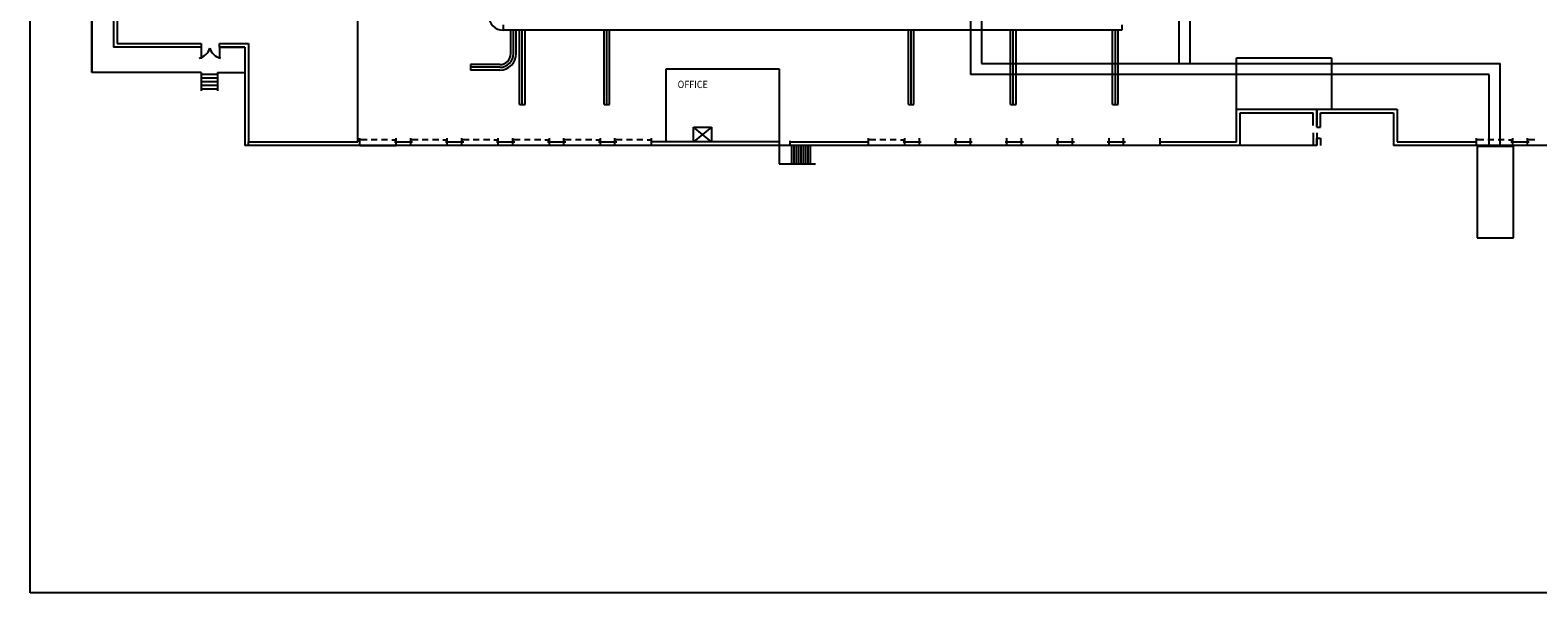
# Model space of a CAD drawing. Extents: x -203 to 8283, y -1471 to 3706.
# Drawn here: x -203 to 4759, y -1471 to 380 of the extents above; entities that cross this region are included whole.
import ezdxf

# ---------------------------------------------------------------- set-up
doc = ezdxf.new("R2010")
doc.units = 0
doc.header["$MEASUREMENT"] = 0
for name, color, linetype in [('19', 9, 'CONTINUOUS'), ('9', 7, 'CONTINUOUS'), ('SHLVING', 9, 'CONTINUOUS'), ('STRUCT', 6, 'CONTINUOUS')]:
    doc.layers.add(name, color=color, linetype=linetype)
doc.styles.add('MAIN', font='MONOTXT')

msp = doc.modelspace()

# ---------------------------------------------------------------- linework, layer by layer
at = {"layer": '19', "color": 9, "linetype": 'Continuous'}
for p, q in [((1980, 12), (1980, 60)), ((1980, 60), (2040, 60)), ((2040, 12), (1980, 60)), ((2040, 60), (1980, 12)), ((2040, 60), (2040, 12))]:
    msp.add_line(p, q, dxfattribs=at)
at = {"layer": '9', "color": 7, "linetype": 'Continuous'}
for p, q in [((1354.10144, 397.517517), (1354.10144, 379.517517)), ((3389.632568, 397.517517), (3389.632568, 379.517517)), ((3389.632568, 379.517517), (1354.10144, 379.517517))]:
    msp.add_line(p, q, dxfattribs=at)
msp.add_arc((1354.10144, 427.517517), 48, 90, 270, dxfattribs=at)
at = {"layer": 'SHLVING', "color": 7, "linetype": 'Continuous'}
for p, q in [((-202.799942, -1471.444336), (-202.799942, 3705.95459)), ((1246.924805, 266.277374), (1246.924805, 248.277374)), ((1342.714722, 266.277374), (1246.924805, 266.277374)), ((1342.714722, 257.277374), (1246.924805, 257.277374)), ((1342.795776, 248.277374), (1246.924805, 248.277374)), ((8282.958008, -1471.444336), (-202.799942, -1471.444336))]:
    msp.add_line(p, q, dxfattribs=at)
for centre, radius, start, end in [((1342.7146, 302.277435), 54.000122, 270.000122, 359.999939), ((1342.7146, 302.277435), 36.000122, 270.000183, 359.999908), ((1342.7146, 302.277374), 45.000122, 270.000153, 0)]:
    msp.add_arc(centre, radius, start, end, dxfattribs=at)
at = {"layer": 'STRUCT', "color": 6, "linetype": 'Continuous'}
for p, q in [((0, 2256.06958), (0, 240)), ((0, 240), (0, 455.90213)), ((72, 479.899567), (72, 323.899567)), ((84, 491.895142), (84, 335.729584)), ((876, 12.47189), (876, 479.899567)), ((360.001251, 323.899567), (72, 323.899567)), ((84, 335.729584), (360.001251, 335.729584)), ((360.001251, 335.729584), (360.001251, 323.899567)), ((360.001251, 323.899567), (360.001251, 285.134735)), ((420.001251, 323.899567), (420.001251, 335.899567)), ((420.001251, 335.899567), (504, 335.899567)), ((504, 323.899567), (420.001251, 323.899567)), ((420.001251, 323.899567), (420.001251, 285.134735)), ((420.001251, 323.899567), (504, 323.899567)), ((504, 335.899567), (516, 335.899567)), ((504, 323.899567), (504, 240)), ((516, 335.899567), (516, 12.47189)), ((1890, 12), (1890, 252)), ((1890, 252), (2262, 252)), ((2262, 252), (2262, 15.991702)), ((360.001251, 240), (0, 240)), ((360.001251, 239.943253), (360.001251, 179.943253)), ((360.203644, 234.785522), (414.001251, 234.785522)), ((360.203644, 222.785522), (414.001251, 222.785522)), ((360.203644, 210.785522), (414.001251, 210.785522)), ((360.203644, 198.785522), (414.001251, 198.785522)), ((414.001251, 240), (504, 240)), ((414.001251, 239.943253), (414.001251, 179.943253)), ((504, 240), (504, 240)), ((504, 240), (504, 0)), ((360.203644, 186.785522), (414.001251, 186.785522)), ((3768, 108), (3768, 120)), ((3768, 120), (4032, 120)), ((3768, 12), (3768, 108)), ((3780, 0), (3780, 108)), ((3780, 108), (4020, 108)), ((4020, 66), (4020, 108)), ((4032, 60.000061), (4032, 120.000061)), ((4032, 120.000061), (4296, 120.000061)), ((4032, 120), (4032, 66)), ((4044, 60.000061), (4044, 108.000061)), ((4044, 108.000061), (4284, 108.000061)), ((4284, 108.000061), (4284, 0.000061)), ((4296, 120.000061), (4296, 12.000061)), ((4032, 60.000061), (4044, 60.000061)), ((4032, 0), (504, 0)), ((516, 0.477499), (516, 12.47189)), ((516, 12.47189), (876, 12.47189)), ((906.093323, 18.599697), (881.487854, 18.599697)), ((882, 0), (882, 24)), ((882, 0), (1002, 0)), ((939.224731, 18.599697), (919.802856, 18.599697)), ((973.78418, 18.599697), (953.505493, 18.599697)), ((987.493713, 18.599697), (1001.081604, 18.599697)), ((996, 12), (1050, 12)), ((1002, 0), (1002, 24)), ((1002, 0), (1002, 24)), ((1074.093262, 18.599697), (1049.487793, 18.599697)), ((1050, 0), (1050, 24)), ((1050, 12), (1056, 12)), ((1107.224731, 18.599697), (1087.802856, 18.599697)), ((1141.78418, 18.599697), (1121.505493, 18.599697)), ((1155.493652, 18.599697), (1169.081543, 18.599697)), ((1164, 12), (1218, 12)), ((1170, 0), (1170, 24)), ((1170, 0), (1170, 24)), ((1242.093262, 18.599697), (1217.487793, 18.599697)), ((1218, 0), (1218, 24)), ((1218, 12), (1224, 12)), ((1275.224731, 18.599697), (1255.802856, 18.599697)), ((1309.78418, 18.599697), (1289.505493, 18.599697)), ((1323.493652, 18.599697), (1337.081543, 18.599697)), ((1332, 12), (1386, 12)), ((1338, 0), (1338, 24)), ((1338, 0), (1338, 24)), ((1410.093262, 18.599697), (1385.487793, 18.599697)), ((1386, 0), (1386, 24)), ((1386, 12), (1392, 12)), ((1443.224731, 18.599697), (1423.802856, 18.599697)), ((1477.78418, 18.599697), (1457.505493, 18.599697)), ((1491.493652, 18.599697), (1505.081543, 18.599697)), ((1500, 12), (1554, 12)), ((1506, 0), (1506, 24)), ((1506, 0), (1506, 24)), ((1578.093262, 18.599697), (1553.487793, 18.599697)), ((1554, 0), (1554, 24)), ((1554, 12), (1560, 12)), ((1611.224731, 18.599697), (1591.802856, 18.599697)), ((1645.78418, 18.599697), (1625.505493, 18.599697)), ((1659.493652, 18.599697), (1673.081543, 18.599697)), ((1668, 12), (1722, 12)), ((1674, 0), (1674, 24)), ((1674, 0), (1674, 24)), ((1746.093262, 18.599697), (1721.487793, 18.599697)), ((1722, 0), (1722, 24)), ((1722, 12), (1728, 12)), ((1779.224731, 18.599697), (1759.802856, 18.599697)), ((1813.78418, 18.599697), (1793.505493, 18.599697)), ((1827.493652, 18.599697), (1841.081543, 18.599697)), ((1842, 0), (1842, 24)), ((2262, 12), (1842, 12)), ((2262, 15.991702), (2262, 0)), ((2262, 0), (2262, -60)), ((2297.974121, 15.991702), (2297.974121, 0)), ((2297.974121, 12), (2556, 12)), ((2303.199463, 0.307679), (2303.199463, -60.187836)), ((2310.820068, 0.307679), (2310.820068, -60.187836)), ((2318.440674, 0.307679), (2318.440674, -60.187836)), ((2326.061279, 0.307679), (2326.061279, -60.187836)), ((2333.681885, 0.307679), (2333.681885, -60.187836)), ((2341.30249, 0.307679), (2341.30249, -60.187836)), ((2348.923096, 0.307679), (2348.923096, -60.187836)), ((2356.543701, 0.307679), (2356.543701, -60.187836)), ((2364.164307, 0.307679), (2364.164307, -60.187836)), ((2580.093262, 18.599697), (2555.487793, 18.599697)), ((2556, 0), (2556, 24)), ((2613.224609, 18.599697), (2593.802734, 18.599697)), ((2647.78418, 18.599697), (2627.505371, 18.599697)), ((2661.493652, 18.599697), (2675.081543, 18.599697)), ((2670, 12), (2724, 12)), ((2676, 0), (2676, 24)), ((2676, 0), (2676, 24)), ((2724, 0), (2724, 24)), ((2724, 12), (2730, 12)), ((2838, 12), (2892, 12)), ((2844, 0), (2844, 24)), ((2844, 0), (2844, 24)), ((2892, 0), (2892, 24)), ((2892, 12), (2898, 12)), ((3006, 12), (3060, 12)), ((3012, 0), (3012, 24)), ((3012, 0), (3012, 24)), ((3060, 0), (3060, 24)), ((3060, 12), (3066, 12)), ((3174, 12), (3228, 12)), ((3180, 0), (3180, 24)), ((3180, 0), (3180, 24)), ((3228, 0), (3228, 24)), ((3228, 12), (3234, 12)), ((3342, 12), (3396, 12)), ((3348, 0), (3348, 24)), ((3348, 0), (3348, 24)), ((3396, 0), (3396, 24)), ((3396, 12), (3402, 12)), ((3516, 0), (3516, 24)), ((3516, 0), (3516, 12)), ((3516, 12), (3768, 12)), ((4020, 42.05904), (4020, -0.561306)), ((4032, 42.05904), (4032, 0)), ((4032, 0.000061), (4032, 24.000061)), ((4032, 24.000061), (4044, 24.000061)), ((4044, 24.000061), (4044, 0.000061)), ((5751.964844, 0.000061), (4284, 0.000061)), ((4296, 12.000061), (4548, 12.000061)), ((4548, 12.000061), (4557, 12.000061)), ((4581.09375, 18.599762), (4556.488281, 18.599762)), ((4557, 0.000061), (4557, 24.000061)), ((4557, 0.000061), (4677, 0.000061)), ((4614.224609, 18.599762), (4594.802734, 18.599762)), ((4648.78418, 18.599762), (4628.505859, 18.599762)), ((4662.494141, 18.599762), (4676.082031, 18.599762)), ((4671, 12.000061), (4725, 12.000061)), ((4677, 0.000061), (4677, 24.000061)), ((4677, 0.000061), (4677, 24.000061)), ((4749.09375, 18.599762), (4724.488281, 18.599762)), ((4725, 0.000061), (4725, 24.000061)), ((4725, 12.000061), (4731, 12.000061)), ((2262, -60), (2382, -60))]:
    msp.add_line(p, q, dxfattribs=at)
at = {"layer": 'STRUCT', "color": 7, "linetype": 'Continuous'}
for p, q in [((2892.563477, 2088.097412), (2892.563477, 234.168167)), ((2928.563477, 2088.097412), (2928.563477, 270.168152)), ((3577.519531, 2085.881348), (3577.519531, 270.168152)), ((3613.519531, 2085.881348), (3613.519531, 270.168152)), ((1378.714722, 302.277374), (1378.714722, 379.517517)), ((1387.714722, 302.277374), (1387.714722, 379.517517)), ((1396.714722, 302.277374), (1396.714722, 379.517517)), ((1407.952148, 135.037231), (1407.952148, 379.517517)), ((1416.952148, 135.037231), (1416.952148, 379.517517)), ((1425.952148, 135.037231), (1425.952148, 379.517517)), ((1686, 135.037231), (1686, 379.517517)), ((1695, 135.037231), (1695, 379.517517)), ((1704, 135.037231), (1704, 379.517517)), ((2688, 135.037231), (2688, 379.517517)), ((2697, 135.037231), (2697, 379.517517)), ((2706, 135.037231), (2706, 379.517517)), ((3024, 135.037231), (3024, 379.517517)), ((3033, 135.037231), (3033, 379.517517)), ((3042, 135.037231), (3042, 379.517517)), ((3360, 135.037231), (3360, 379.517517)), ((3369, 135.037231), (3369, 379.517517)), ((3378, 135.037231), (3378, 379.517517)), ((2928.563477, 270.168152), (4635.426758, 270.168152)), ((3768, 120), (3768, 288)), ((3768, 288), (4080.773926, 288)), ((4080.773926, 288), (4080.773926, 120.000061)), ((4635.426758, 0.307776), (4635.426758, 270.168152)), ((4599.426758, 234.168167), (2892.563477, 234.168167)), ((4599.426758, 0.307776), (4599.426758, 234.168167)), ((1407.952148, 135.037231), (1425.952148, 135.037231)), ((1686, 135.037231), (1704, 135.037231)), ((2688, 135.037231), (2706, 135.037231)), ((3024, 135.037231), (3042, 135.037231)), ((3360, 135.037231), (3378, 135.037231)), ((4679.240723, -3.451843), (4559.240723, -3.451843)), ((4559.240723, -3.451855), (4559.240723, -303.451843)), ((4679.240723, -303.451843), (4679.240723, -3.451843)), ((4559.240723, -303.451843), (4679.240723, -303.451843))]:
    msp.add_line(p, q, dxfattribs=at)
at = {"layer": 'STRUCT', "color": 6, "linetype": 'Continuous'}
for centre, radius, start, end in [((344.109375, 333.178467), 46.188873, 280.988159, 343.753754), ((432.798309, 333.178497), 46.188908, 196.246292, 259.01181)]:
    msp.add_arc(centre, radius, start, end, dxfattribs=at)

# ---------------------------------------------------------------- texts
at = {"layer": 'SHLVING', "color": 6, "linetype": 'Continuous', "style": 'MAIN', "width": 0.9}
msp.add_text('OFFICE', height=24, dxfattribs=at).set_placement((1928.237183, 189.102493))

doc.saveas('drawing.dxf')
